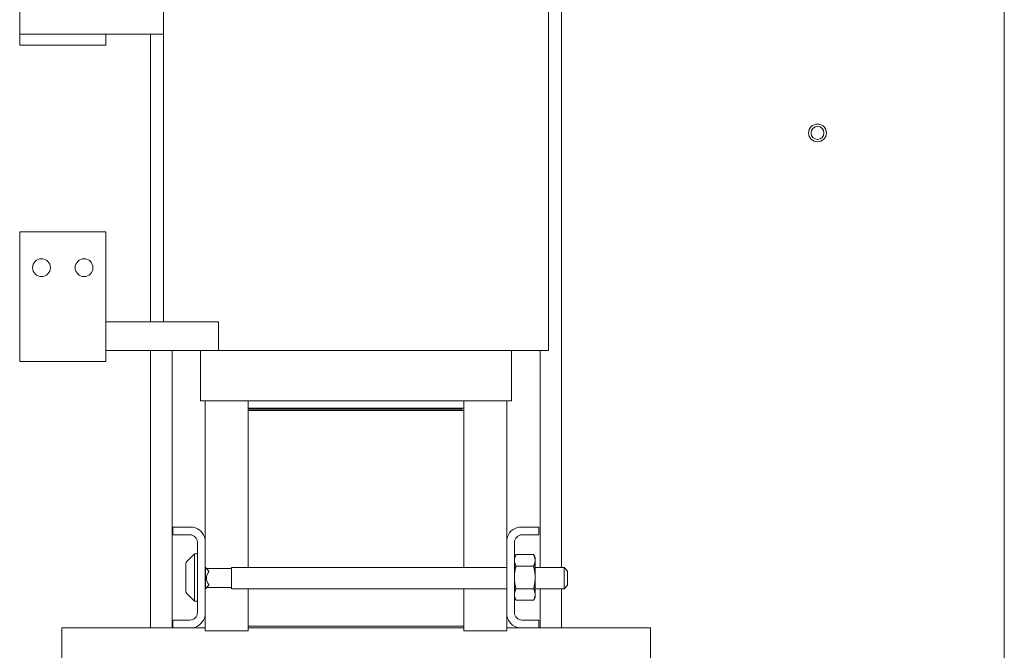
# Model space of a CAD drawing. Units: inches. Extents: x -64 to 287, y 46 to 258.
# Drawn here: x 219 to 236, y 126 to 137 of the extents above; entities that cross this region are included whole.
import ezdxf

# ---------------------------------------------------------------- set-up
doc = ezdxf.new("R2010")
doc.units = ezdxf.units.IN
doc.header["$MEASUREMENT"] = 0
doc.layers.add('Visible (ANSI)', color=7, linetype='Continuous', lineweight=50)

msp = doc.modelspace()

# ---------------------------------------------------------------- linework, layer by layer
at = {"layer": 'Visible (ANSI)', "lineweight": 0}
for p, q in [((228.483, 127.506), (228.483, 140.827)), ((236.187, 139.651), (236.187, 111.211)), ((219.054, 137.279), (219.054, 136.779)), ((221.554, 137.279), (221.554, 131.779)), ((228.256, 137.279), (228.256, 131.279)), ((219.054, 136.779), (219.054, 136.589)), ((220.554, 136.779), (219.054, 136.779)), ((220.554, 136.779), (221.554, 136.779)), ((220.554, 136.779), (220.554, 136.589)), ((221.331, 131.779), (221.331, 136.779)), ((220.554, 136.589), (219.054, 136.589)), ((219.054, 133.339), (220.554, 133.339)), ((219.054, 131.469), (219.054, 133.339)), ((220.554, 131.469), (220.554, 133.339)), ((222.512, 131.779), (220.554, 131.779)), ((222.512, 131.779), (222.512, 131.279)), ((219.054, 131.089), (219.054, 131.469)), ((220.554, 131.469), (220.554, 131.089)), ((222.512, 131.279), (220.554, 131.279)), ((221.331, 126.459), (221.331, 131.279)), ((221.706, 126.459), (221.706, 131.279)), ((222.2, 130.404), (222.2, 131.279)), ((222.512, 131.279), (222.92, 131.279)), ((223.03, 131.279), (222.92, 131.279)), ((223.03, 131.279), (226.78, 131.279)), ((226.89, 131.279), (226.78, 131.279)), ((226.89, 131.279), (227.64, 131.279)), ((227.61, 130.404), (227.61, 131.279)), ((228.256, 131.279), (227.64, 131.279)), ((228.108, 127.506), (228.108, 131.279)), ((219.054, 131.089), (220.554, 131.089)), ((222.268, 130.404), (222.2, 130.404)), ((222.268, 130.404), (223.018, 130.404)), ((222.28, 130.404), (222.28, 128.002)), ((223.03, 130.404), (223.018, 130.404)), ((223.03, 130.404), (223.03, 130.279)), ((223.03, 130.404), (226.78, 130.404)), ((226.78, 130.404), (226.78, 130.279)), ((226.792, 130.404), (226.78, 130.404)), ((226.792, 130.404), (227.542, 130.404)), ((227.53, 130.404), (227.53, 128.002)), ((227.61, 130.404), (227.542, 130.404)), ((223.03, 130.279), (223.03, 130.259)), ((223.03, 130.279), (226.75, 130.279)), ((223.03, 130.279), (226.78, 130.279)), ((223.03, 130.259), (223.03, 130.239)), ((223.03, 130.259), (226.75, 130.259)), ((223.03, 130.259), (226.75, 130.259)), ((223.03, 127.506), (223.03, 130.239)), ((223.03, 130.239), (226.78, 130.239)), ((223.03, 130.239), (226.75, 130.239)), ((226.75, 130.279), (226.75, 130.259)), ((226.75, 130.259), (226.75, 130.239)), ((226.78, 130.279), (226.78, 130.239)), ((226.78, 130.239), (226.78, 127.506)), ((221.72, 128.075), (221.72, 128.209)), ((221.72, 128.209), (222.073, 128.209)), ((227.737, 128.209), (228.09, 128.209)), ((228.09, 128.209), (228.09, 128.075)), ((222.016, 128.075), (221.72, 128.075)), ((222.28, 128.002), (222.28, 126.666)), ((227.53, 126.666), (227.53, 128.002)), ((228.09, 128.075), (227.794, 128.075)), ((222.146, 126.723), (222.146, 127.945)), ((227.664, 127.945), (227.664, 126.723)), ((221.964, 127.613), (222.096, 127.745)), ((222.096, 127.745), (222.096, 126.922)), ((222.146, 127.745), (222.096, 127.745)), ((227.664, 127.678), (227.689, 127.731)), ((227.689, 127.731), (227.998, 127.731)), ((228.023, 127.678), (227.998, 127.731)), ((228.023, 127.632), (228.023, 127.678)), ((221.946, 127.097), (221.946, 127.571)), ((222.28, 127.506), (222.286, 127.506)), ((222.346, 127.446), (222.286, 127.506)), ((222.286, 127.506), (222.286, 127.139)), ((222.738, 127.487), (222.304, 127.487)), ((222.738, 127.506), (222.738, 127.139)), ((222.738, 127.506), (227.53, 127.506)), ((227.689, 127.533), (227.998, 127.533)), ((228.023, 127.334), (228.023, 127.632)), ((228.023, 127.506), (228.528, 127.506)), ((228.528, 127.139), (228.528, 127.506)), ((228.588, 127.446), (228.528, 127.506)), ((222.346, 127.432), (222.346, 127.446)), ((228.023, 127.036), (228.023, 127.334)), ((228.588, 127.446), (228.588, 127.199)), ((222.28, 127.139), (222.286, 127.139)), ((222.346, 127.199), (222.286, 127.139)), ((222.738, 127.157), (222.304, 127.157)), ((222.346, 127.199), (222.346, 127.213)), ((222.738, 127.139), (227.53, 127.139)), ((223.03, 126.489), (223.03, 127.139)), ((226.78, 127.139), (226.78, 126.489)), ((227.689, 127.135), (227.998, 127.135)), ((228.023, 127.139), (228.528, 127.139)), ((228.108, 126.459), (228.108, 127.139)), ((228.483, 126.459), (228.483, 127.139)), ((228.588, 127.199), (228.528, 127.139)), ((221.964, 127.055), (222.096, 126.922)), ((227.664, 126.99), (227.689, 126.937)), ((228.023, 126.99), (227.998, 126.937)), ((228.023, 126.99), (228.023, 127.036)), ((222.146, 126.922), (222.096, 126.922)), ((227.689, 126.937), (227.998, 126.937)), ((222.28, 126.666), (222.28, 126.404)), ((227.53, 126.666), (227.53, 126.404)), ((219.785, 126.191), (219.785, 126.459)), ((221.72, 126.459), (219.785, 126.459)), ((221.72, 126.459), (221.72, 126.593)), ((221.72, 126.593), (222.016, 126.593)), ((222.073, 126.459), (221.72, 126.459)), ((222.28, 126.459), (222.073, 126.459)), ((226.78, 126.489), (223.03, 126.489)), ((223.03, 126.489), (223.03, 126.404)), ((223.03, 126.459), (226.78, 126.459)), ((226.78, 126.489), (226.78, 126.404)), ((227.737, 126.459), (227.53, 126.459)), ((228.09, 126.459), (227.737, 126.459)), ((227.794, 126.593), (228.09, 126.593)), ((228.09, 126.593), (228.09, 126.459)), ((230.03, 126.459), (228.09, 126.459)), ((230.03, 126.459), (230.03, 126.191)), ((222.28, 126.404), (223.03, 126.404)), ((226.78, 126.404), (227.53, 126.404)), ((219.785, 126.191), (219.785, 125.899)), ((230.03, 126.191), (230.03, 125.899))]:
    msp.add_line(p, q, dxfattribs=at)
at = {"layer": 'Visible (ANSI)', "lineweight": 0, "flags": 128}
for points in [[(227.689, 127.731), (227.687, 127.727), (227.685, 127.722), (227.683, 127.718), (227.681, 127.713), (227.679, 127.709), (227.678, 127.705), (227.676, 127.7), (227.675, 127.696), (227.674, 127.692), (227.672, 127.688), (227.671, 127.684), (227.67, 127.68), (227.669, 127.676), (227.668, 127.672), (227.667, 127.668), (227.667, 127.664), (227.666, 127.66), (227.666, 127.656), (227.665, 127.652), (227.665, 127.648), (227.664, 127.644), (227.664, 127.64), (227.664, 127.636), (227.664, 127.632)], [(228.023, 127.632), (228.023, 127.636), (228.023, 127.64), (228.023, 127.644), (228.022, 127.648), (228.022, 127.652), (228.021, 127.656), (228.021, 127.66), (228.02, 127.664), (228.02, 127.668), (228.019, 127.672), (228.018, 127.676), (228.017, 127.68), (228.016, 127.684), (228.015, 127.688), (228.013, 127.692), (228.012, 127.696), (228.011, 127.7), (228.009, 127.705), (228.008, 127.709), (228.006, 127.713), (228.004, 127.718), (228.002, 127.722), (228, 127.727), (227.998, 127.731)], [(227.664, 127.632), (227.664, 127.628), (227.664, 127.624), (227.664, 127.62), (227.665, 127.616), (227.665, 127.612), (227.666, 127.608), (227.666, 127.604), (227.667, 127.6), (227.667, 127.596), (227.668, 127.592), (227.669, 127.588), (227.67, 127.584), (227.671, 127.58), (227.672, 127.576), (227.674, 127.572), (227.675, 127.568), (227.676, 127.563), (227.678, 127.559), (227.679, 127.555), (227.681, 127.551), (227.683, 127.546), (227.685, 127.542), (227.687, 127.537), (227.689, 127.533)], [(227.689, 127.533), (227.687, 127.523), (227.685, 127.514), (227.683, 127.506), (227.681, 127.497), (227.679, 127.488), (227.678, 127.48), (227.676, 127.471), (227.675, 127.463), (227.674, 127.454), (227.672, 127.446), (227.671, 127.438), (227.67, 127.43), (227.669, 127.422), (227.668, 127.414), (227.667, 127.405), (227.667, 127.398), (227.666, 127.39), (227.666, 127.382), (227.665, 127.374), (227.665, 127.366), (227.664, 127.358), (227.664, 127.35), (227.664, 127.342), (227.664, 127.334)], [(227.998, 127.533), (228, 127.537), (228.002, 127.542), (228.004, 127.546), (228.006, 127.551), (228.008, 127.555), (228.009, 127.559), (228.011, 127.563), (228.012, 127.568), (228.013, 127.572), (228.015, 127.576), (228.016, 127.58), (228.017, 127.584), (228.018, 127.588), (228.019, 127.592), (228.02, 127.596), (228.02, 127.6), (228.021, 127.604), (228.021, 127.608), (228.022, 127.612), (228.022, 127.616), (228.023, 127.62), (228.023, 127.624), (228.023, 127.628), (228.023, 127.632)], [(228.023, 127.334), (228.023, 127.342), (228.023, 127.35), (228.023, 127.358), (228.022, 127.366), (228.022, 127.374), (228.021, 127.382), (228.021, 127.39), (228.02, 127.398), (228.02, 127.405), (228.019, 127.414), (228.018, 127.422), (228.017, 127.43), (228.016, 127.438), (228.015, 127.446), (228.013, 127.454), (228.012, 127.463), (228.011, 127.471), (228.009, 127.48), (228.008, 127.488), (228.006, 127.497), (228.004, 127.506), (228.002, 127.514), (228, 127.523), (227.998, 127.533)], [(227.664, 127.334), (227.664, 127.326), (227.664, 127.318), (227.664, 127.31), (227.665, 127.302), (227.665, 127.294), (227.666, 127.286), (227.666, 127.278), (227.667, 127.27), (227.667, 127.262), (227.668, 127.254), (227.669, 127.246), (227.67, 127.238), (227.671, 127.23), (227.672, 127.222), (227.674, 127.214), (227.675, 127.205), (227.676, 127.197), (227.678, 127.188), (227.679, 127.18), (227.681, 127.171), (227.683, 127.162), (227.685, 127.154), (227.687, 127.145), (227.689, 127.135)], [(227.998, 127.135), (228, 127.145), (228.002, 127.154), (228.004, 127.162), (228.006, 127.171), (228.008, 127.18), (228.009, 127.188), (228.011, 127.197), (228.012, 127.205), (228.013, 127.214), (228.015, 127.222), (228.016, 127.23), (228.017, 127.238), (228.018, 127.246), (228.019, 127.254), (228.02, 127.262), (228.02, 127.27), (228.021, 127.278), (228.021, 127.286), (228.022, 127.294), (228.022, 127.302), (228.023, 127.31), (228.023, 127.318), (228.023, 127.326), (228.023, 127.334)], [(227.689, 127.135), (227.687, 127.131), (227.685, 127.126), (227.683, 127.122), (227.681, 127.117), (227.679, 127.113), (227.678, 127.109), (227.676, 127.105), (227.675, 127.1), (227.674, 127.096), (227.672, 127.092), (227.671, 127.088), (227.67, 127.084), (227.669, 127.08), (227.668, 127.076), (227.667, 127.072), (227.667, 127.068), (227.666, 127.064), (227.666, 127.06), (227.665, 127.056), (227.665, 127.052), (227.664, 127.048), (227.664, 127.044), (227.664, 127.04), (227.664, 127.036)], [(228.023, 127.036), (228.023, 127.04), (228.023, 127.044), (228.023, 127.048), (228.022, 127.052), (228.022, 127.056), (228.021, 127.06), (228.021, 127.064), (228.02, 127.068), (228.02, 127.072), (228.019, 127.076), (228.018, 127.08), (228.017, 127.084), (228.016, 127.088), (228.015, 127.092), (228.013, 127.096), (228.012, 127.1), (228.011, 127.105), (228.009, 127.109), (228.008, 127.113), (228.006, 127.117), (228.004, 127.122), (228.002, 127.126), (228, 127.131), (227.998, 127.135)], [(227.664, 127.036), (227.664, 127.032), (227.664, 127.028), (227.664, 127.024), (227.665, 127.02), (227.665, 127.016), (227.666, 127.012), (227.666, 127.008), (227.667, 127.004), (227.667, 127), (227.668, 126.996), (227.669, 126.992), (227.67, 126.988), (227.671, 126.984), (227.672, 126.98), (227.674, 126.976), (227.675, 126.972), (227.676, 126.968), (227.678, 126.963), (227.679, 126.959), (227.681, 126.955), (227.683, 126.95), (227.685, 126.946), (227.687, 126.941), (227.689, 126.937)], [(227.998, 126.937), (228, 126.941), (228.002, 126.946), (228.004, 126.95), (228.006, 126.955), (228.008, 126.959), (228.009, 126.963), (228.011, 126.968), (228.012, 126.972), (228.013, 126.976), (228.015, 126.98), (228.016, 126.984), (228.017, 126.988), (228.018, 126.992), (228.019, 126.996), (228.02, 127), (228.02, 127.004), (228.021, 127.008), (228.021, 127.012), (228.022, 127.016), (228.022, 127.02), (228.023, 127.024), (228.023, 127.028), (228.023, 127.032), (228.023, 127.036)]]:
    msp.add_lwpolyline(points, dxfattribs=at)
at = {"layer": 'Visible (ANSI)', "lineweight": 0}
for centre, radius in [((232.937, 135.061), 0.155), ((232.937, 135.061), 0.155), ((232.937, 135.061), 0.112), ((232.937, 135.061), 0.112), ((219.434, 132.719), 0.155), ((220.174, 132.719), 0.155)]:
    msp.add_circle(centre, radius, dxfattribs=at)
for centre, radius, start, end in [((222.016, 127.945), 0.27, 12.1015, 77.8985), ((227.794, 127.945), 0.27, 102.1015, 167.8985), ((222.016, 127.945), 0.13, 0, 90), ((227.794, 127.945), 0.13, 90, 180), ((222.006, 127.571), 0.06, 135, 180), ((222.469, 127.322), 0.165, 138.4593, 221.5407), ((222.006, 127.097), 0.06, 180, 225), ((222.016, 126.723), 0.13, 270, 0), ((222.016, 126.723), 0.27, 282.1015, 347.8985), ((227.794, 126.723), 0.27, 192.1015, 257.8985), ((227.794, 126.723), 0.13, 180, 270)]:
    msp.add_arc(centre, radius, start, end, dxfattribs=at)

doc.saveas('drawing.dxf')
